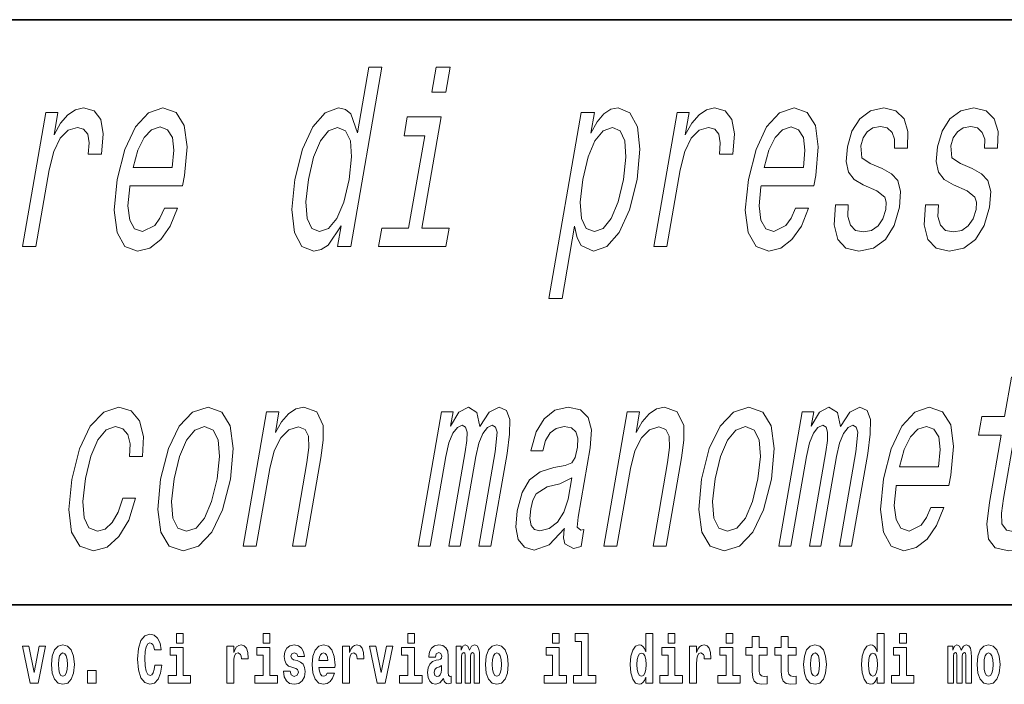
# Model space of a CAD drawing. Extents: x 0 to 210, y 0 to 297.
# Drawn here: x 102 to 124, y 16 to 32 of the extents above; entities that cross this region are included whole.
import ezdxf

# ---------------------------------------------------------------- set-up
doc = ezdxf.new("R2010")
doc.units = 0

msp = doc.modelspace()

# ---------------------------------------------------------------- linework, layer by layer
at = {"color": 7, "lineweight": 35}
for p, q in [((20, 31.5), (200, 31.5)), ((147.812, 18), (71, 18))]:
    msp.add_line(p, q, dxfattribs=at)
at = {"color": 7, "lineweight": 13}
for points in [[(108.948, 26.743), (108.865, 26.264), (109.169, 26.264), (109.888, 30.403), (109.587, 30.403), (109.324, 28.887), (109.168, 29.325), (109.044, 29.428), (108.889, 29.469), (108.575, 29.354), (108.29, 29.031), (108.052, 28.512), (107.879, 27.815), (107.809, 27.117), (107.867, 26.593), (108.038, 26.264), (108.313, 26.155), (108.483, 26.195), (108.646, 26.299)], [(111.465, 30.403), (111.143, 30.403), (111.043, 29.826), (111.365, 29.826)], [(101.592, 26.264), (101.896, 26.264), (102.204, 28.034), (102.309, 28.46), (102.455, 28.766), (102.64, 28.95), (102.855, 29.013), (103, 28.973), (103.094, 28.858), (103.129, 28.662), (103.107, 28.397), (103.415, 28.397), (103.454, 28.864), (103.398, 29.198), (103.243, 29.4), (102.996, 29.469), (102.812, 29.423), (102.639, 29.307), (102.47, 29.111), (102.317, 28.846), (102.406, 29.359), (102.13, 29.359)], [(104.069, 27.665), (105.287, 27.665), (105.331, 27.901), (105.391, 28.564), (105.325, 29.06), (105.135, 29.359), (104.832, 29.469), (104.497, 29.354), (104.199, 29.031), (103.953, 28.506), (103.777, 27.815), (103.706, 27.106), (103.772, 26.587), (103.954, 26.264), (104.246, 26.155), (104.529, 26.23), (104.784, 26.426), (105.001, 26.737), (105.166, 27.152), (104.866, 27.152), (104.763, 26.921), (104.643, 26.748), (104.363, 26.61), (104.177, 26.673), (104.064, 26.875), (104.024, 27.204), (104.066, 27.647)], [(114.711, 28.881), (114.794, 29.359), (114.489, 29.359), (113.744, 25.065), (114.048, 25.065), (114.338, 26.737), (114.398, 26.466), (114.488, 26.287), (114.77, 26.155), (115.079, 26.264), (115.364, 26.593), (115.603, 27.111), (115.781, 27.815), (115.846, 28.512), (115.788, 29.031), (115.616, 29.354), (115.345, 29.469), (115.173, 29.434), (115.012, 29.325), (114.859, 29.14)], [(116.165, 26.264), (116.469, 26.264), (116.777, 28.034), (116.882, 28.46), (117.028, 28.766), (117.212, 28.95), (117.427, 29.013), (117.573, 28.973), (117.667, 28.858), (117.702, 28.662), (117.68, 28.397), (117.988, 28.397), (118.027, 28.864), (117.971, 29.198), (117.816, 29.4), (117.569, 29.469), (117.384, 29.423), (117.212, 29.307), (117.043, 29.111), (116.89, 28.846), (116.979, 29.359), (116.703, 29.359)], [(118.642, 27.665), (119.86, 27.665), (119.904, 27.901), (119.964, 28.564), (119.898, 29.06), (119.708, 29.359), (119.405, 29.469), (119.07, 29.354), (118.772, 29.031), (118.526, 28.506), (118.35, 27.815), (118.279, 27.106), (118.344, 26.587), (118.527, 26.264), (118.819, 26.155), (119.102, 26.23), (119.357, 26.426), (119.574, 26.737), (119.739, 27.152), (119.439, 27.152), (119.336, 26.921), (119.216, 26.748), (118.936, 26.61), (118.75, 26.673), (118.637, 26.875), (118.597, 27.204), (118.639, 27.647)], [(121.437, 28.068), (121.163, 28.184), (120.969, 28.316), (120.943, 28.587), (120.997, 28.777), (121.093, 28.916), (121.226, 29.002), (121.402, 29.037), (121.558, 29.002), (121.668, 28.898), (121.724, 28.743), (121.723, 28.535), (122.02, 28.535), (122.022, 28.547), (122.035, 28.921), (121.944, 29.215), (121.755, 29.4), (121.477, 29.469), (121.171, 29.4), (120.923, 29.209), (120.739, 28.927), (120.636, 28.57), (120.607, 28.224), (120.662, 27.982), (120.791, 27.809), (121.001, 27.688), (121.316, 27.55), (121.499, 27.405), (121.534, 27.29), (121.525, 27.117), (121.457, 26.904), (121.346, 26.743), (121.193, 26.639), (121.007, 26.604), (120.823, 26.639), (120.705, 26.76), (120.646, 26.956), (120.655, 27.227), (120.361, 27.227), (120.329, 26.766), (120.413, 26.431), (120.603, 26.23), (120.901, 26.155), (121.239, 26.23), (121.513, 26.431), (121.714, 26.754), (121.839, 27.175), (121.864, 27.538), (121.8, 27.786), (121.652, 27.947)], [(123.519, 28.068), (123.245, 28.184), (123.05, 28.316), (123.025, 28.587), (123.079, 28.777), (123.175, 28.916), (123.308, 29.002), (123.483, 29.037), (123.64, 29.002), (123.75, 28.898), (123.806, 28.743), (123.804, 28.535), (124.102, 28.535), (124.104, 28.547), (124.117, 28.921), (124.026, 29.215), (123.837, 29.4), (123.558, 29.469), (123.252, 29.4), (123.005, 29.209), (122.821, 28.927), (122.718, 28.57), (122.689, 28.224), (122.743, 27.982), (122.872, 27.809), (123.083, 27.688), (123.398, 27.55), (123.581, 27.405), (123.616, 27.29), (123.607, 27.117), (123.538, 26.904), (123.427, 26.743), (123.275, 26.639), (123.089, 26.604), (122.904, 26.639), (122.787, 26.76), (122.728, 26.956), (122.737, 27.227), (122.443, 27.227), (122.411, 26.766), (122.495, 26.431), (122.685, 26.23), (122.983, 26.155), (123.321, 26.23), (123.595, 26.431), (123.796, 26.754), (123.921, 27.175), (123.946, 27.538), (123.882, 27.786), (123.733, 27.947)], [(110.81, 26.691), (111.255, 29.256), (110.474, 29.256), (110.399, 28.823), (110.876, 28.823), (110.505, 26.691), (109.883, 26.691), (109.809, 26.264), (111.365, 26.264), (111.439, 26.691)], [(104.143, 28.091), (104.251, 28.489), (104.395, 28.783), (104.568, 28.962), (104.766, 29.025), (104.938, 28.962), (105.049, 28.783), (105.084, 28.489), (105.046, 28.091)], [(108.862, 29.013), (109.048, 28.933), (109.161, 28.708), (109.186, 28.333), (109.131, 27.815), (109.005, 27.29), (108.85, 26.916), (108.658, 26.685), (108.444, 26.61), (108.267, 26.685), (108.162, 26.916), (108.131, 27.296), (108.19, 27.815), (108.31, 28.328), (108.472, 28.702), (108.657, 28.933)], [(114.797, 26.61), (114.606, 26.685), (114.497, 26.916), (114.469, 27.29), (114.529, 27.815), (114.65, 28.333), (114.808, 28.708), (114.996, 28.933), (115.214, 29.013), (115.387, 28.933), (115.496, 28.702), (115.524, 28.328), (115.469, 27.815), (115.345, 27.296), (115.185, 26.916), (114.997, 26.685)], [(118.716, 28.091), (118.823, 28.489), (118.968, 28.783), (119.141, 28.962), (119.338, 29.025), (119.511, 28.962), (119.621, 28.783), (119.657, 28.489), (119.619, 28.091)], [(124.19, 21.913), (123.921, 20.362), (123.854, 19.861), (123.891, 19.515), (124.05, 19.313), (124.366, 19.244), (124.731, 19.273), (124.807, 19.711), (124.538, 19.676), (124.308, 19.722), (124.205, 19.867), (124.191, 20.109), (124.24, 20.449), (124.494, 21.913), (125.189, 21.913), (125.264, 22.345), (124.569, 22.345), (124.726, 23.25), (124.422, 23.25), (124.265, 22.345), (123.739, 22.345), (123.664, 21.913)], [(104.061, 21.423), (104.362, 21.423), (104.38, 21.884), (104.294, 22.247), (104.101, 22.472), (103.816, 22.558), (103.464, 22.443), (103.155, 22.12), (102.905, 21.596), (102.727, 20.892), (102.658, 20.195), (102.724, 19.676), (102.913, 19.354), (103.23, 19.244), (103.542, 19.33), (103.816, 19.573), (104.041, 19.953), (104.198, 20.46), (103.908, 20.46), (103.8, 20.137), (103.661, 19.895), (103.497, 19.745), (103.319, 19.699), (103.121, 19.774), (103.009, 20.005), (102.981, 20.379), (103.042, 20.91), (103.163, 21.428), (103.325, 21.803), (103.52, 22.034), (103.738, 22.114), (103.909, 22.062), (104.021, 21.93), (104.073, 21.711)], [(104.779, 20.898), (104.712, 20.195), (104.781, 19.676), (104.978, 19.354), (105.298, 19.244), (105.652, 19.354), (105.96, 19.671), (106.209, 20.189), (106.391, 20.898), (106.454, 21.601), (106.386, 22.126), (106.189, 22.443), (105.873, 22.558), (105.514, 22.443), (105.206, 22.12), (104.957, 21.601)], [(106.683, 19.354), (106.987, 19.354), (107.297, 21.14), (107.399, 21.55), (107.552, 21.849), (107.739, 22.034), (107.959, 22.103), (108.115, 22.045), (108.192, 21.89), (108.198, 21.63), (108.156, 21.284), (107.82, 19.354), (108.125, 19.354), (108.478, 21.388), (108.535, 21.797), (108.532, 22.137), (108.382, 22.449), (108.083, 22.558), (107.9, 22.518), (107.732, 22.408), (107.572, 22.224), (107.429, 21.976), (107.511, 22.449), (107.22, 22.449)], [(110.725, 19.354), (111.005, 19.354), (111.365, 21.423), (111.436, 21.734), (111.527, 21.959), (111.63, 22.091), (111.742, 22.143), (111.817, 22.097), (111.853, 21.982), (111.846, 21.786), (111.812, 21.526), (111.434, 19.354), (111.697, 19.354), (112.056, 21.423), (112.127, 21.728), (112.218, 21.953), (112.325, 22.091), (112.437, 22.143), (112.512, 22.097), (112.548, 21.982), (112.503, 21.526), (112.126, 19.354), (112.406, 19.354), (112.777, 21.492), (112.837, 21.936), (112.841, 22.276), (112.766, 22.483), (112.599, 22.558), (112.368, 22.443), (112.148, 22.109), (112.077, 22.437), (111.884, 22.558), (111.666, 22.443), (111.475, 22.12), (111.533, 22.449), (111.263, 22.449)], [(114.101, 19.757), (114.098, 19.74), (114.082, 19.544), (114.11, 19.405), (114.308, 19.296), (114.486, 19.342), (114.554, 19.734), (114.478, 19.717), (114.394, 19.792), (114.417, 20.022), (114.695, 21.624), (114.725, 22.034), (114.654, 22.322), (114.473, 22.495), (114.187, 22.558), (113.884, 22.489), (113.636, 22.293), (113.448, 21.988), (113.333, 21.584), (113.327, 21.55), (113.6, 21.55), (113.666, 21.792), (113.772, 21.964), (113.915, 22.068), (114.098, 22.109), (114.263, 22.08), (114.369, 21.993), (114.415, 21.843), (114.403, 21.636), (114.348, 21.394), (114.271, 21.273), (114.123, 21.215), (113.856, 21.169), (113.54, 21.065), (113.297, 20.881), (113.123, 20.593), (113.011, 20.166), (112.979, 19.786), (113.037, 19.503), (113.179, 19.325), (113.407, 19.261), (113.749, 19.382)], [(115.01, 19.354), (115.314, 19.354), (115.625, 21.14), (115.727, 21.55), (115.879, 21.849), (116.067, 22.034), (116.286, 22.103), (116.442, 22.045), (116.519, 21.89), (116.526, 21.63), (116.483, 21.284), (116.148, 19.354), (116.452, 19.354), (116.805, 21.388), (116.863, 21.797), (116.859, 22.137), (116.709, 22.449), (116.41, 22.558), (116.227, 22.518), (116.059, 22.408), (115.899, 22.224), (115.756, 21.976), (115.838, 22.449), (115.548, 22.449)], [(117.27, 20.898), (117.203, 20.195), (117.272, 19.676), (117.469, 19.354), (117.789, 19.244), (118.143, 19.354), (118.451, 19.671), (118.7, 20.189), (118.882, 20.898), (118.945, 21.601), (118.877, 22.126), (118.68, 22.443), (118.364, 22.558), (118.005, 22.443), (117.697, 22.12), (117.448, 21.601)], [(119.053, 19.354), (119.333, 19.354), (119.692, 21.423), (119.763, 21.734), (119.854, 21.959), (119.957, 22.091), (120.07, 22.143), (120.145, 22.097), (120.18, 21.982), (120.174, 21.786), (120.139, 21.526), (119.762, 19.354), (120.024, 19.354), (120.384, 21.423), (120.454, 21.728), (120.545, 21.953), (120.652, 22.091), (120.765, 22.143), (120.84, 22.097), (120.875, 21.982), (120.831, 21.526), (120.453, 19.354), (120.733, 19.354), (121.105, 21.492), (121.164, 21.936), (121.168, 22.276), (121.094, 22.483), (120.927, 22.558), (120.696, 22.443), (120.475, 22.109), (120.404, 22.437), (120.211, 22.558), (119.994, 22.443), (119.803, 22.12), (119.86, 22.449), (119.59, 22.449)], [(121.765, 20.754), (122.982, 20.754), (123.027, 20.99), (123.087, 21.653), (123.021, 22.149), (122.83, 22.449), (122.528, 22.558), (122.193, 22.443), (121.895, 22.12), (121.648, 21.596), (121.473, 20.904), (121.402, 20.195), (121.467, 19.676), (121.65, 19.354), (121.942, 19.244), (122.225, 19.319), (122.48, 19.515), (122.697, 19.826), (122.862, 20.241), (122.561, 20.241), (122.459, 20.011), (122.339, 19.838), (122.059, 19.699), (121.873, 19.763), (121.759, 19.964), (121.72, 20.293), (121.762, 20.737)], [(105.091, 20.904), (105.213, 21.423), (105.374, 21.797), (105.57, 22.028), (105.795, 22.109), (105.989, 22.028), (106.105, 21.803), (106.136, 21.423), (106.08, 20.904), (105.955, 20.379), (105.792, 19.999), (105.596, 19.769), (105.376, 19.694), (105.178, 19.769), (105.062, 19.999), (105.031, 20.379)], [(117.582, 20.904), (117.704, 21.423), (117.866, 21.797), (118.061, 22.028), (118.286, 22.109), (118.48, 22.028), (118.596, 21.803), (118.627, 21.423), (118.571, 20.904), (118.446, 20.379), (118.283, 19.999), (118.087, 19.769), (117.867, 19.694), (117.669, 19.769), (117.553, 19.999), (117.522, 20.379)], [(121.839, 21.181), (121.946, 21.578), (122.091, 21.872), (122.263, 22.051), (122.461, 22.114), (122.633, 22.051), (122.744, 21.872), (122.78, 21.578), (122.742, 21.181)], [(114.185, 20.437), (114.091, 20.137), (113.941, 19.907), (113.749, 19.757), (113.536, 19.705), (113.409, 19.734), (113.332, 19.826), (113.301, 19.988), (113.323, 20.212), (113.372, 20.414), (113.452, 20.558), (113.701, 20.72), (113.994, 20.789), (114.27, 20.927)], [(104.644, 16.602), (104.631, 16.501), (104.607, 16.428), (104.574, 16.384), (104.533, 16.369), (104.479, 16.393), (104.442, 16.468), (104.42, 16.591), (104.413, 16.764), (104.42, 16.918), (104.443, 17.029), (104.48, 17.095), (104.531, 17.118), (104.567, 17.106), (104.597, 17.078), (104.619, 17.029), (104.634, 16.962), (104.794, 16.962), (104.764, 17.111), (104.707, 17.225), (104.627, 17.298), (104.532, 17.324), (104.414, 17.284), (104.324, 17.173), (104.267, 16.991), (104.247, 16.743), (104.267, 16.495), (104.324, 16.312), (104.414, 16.201), (104.532, 16.163), (104.636, 16.193), (104.719, 16.279), (104.777, 16.417), (104.806, 16.602)], [(105.143, 17.332), (105.143, 17.116), (105.3, 17.116), (105.3, 17.332)], [(107.147, 17.332), (107.147, 17.116), (107.303, 17.116), (107.303, 17.332)], [(110.487, 17.332), (110.487, 17.116), (110.643, 17.116), (110.643, 17.332)], [(113.826, 17.332), (113.826, 17.116), (113.983, 17.116), (113.983, 17.332)], [(114.35, 17.154), (114.494, 17.154), (114.494, 16.369), (114.311, 16.369), (114.311, 16.193), (114.828, 16.193), (114.828, 16.369), (114.651, 16.369), (114.651, 17.332), (114.35, 17.332)], [(115.983, 16.325), (115.983, 16.193), (116.142, 16.193), (116.142, 17.332), (115.983, 17.332), (115.983, 16.915), (115.951, 16.986), (115.915, 17.037), (115.875, 17.065), (115.829, 17.075), (115.745, 17.043), (115.678, 16.954), (115.635, 16.812), (115.619, 16.62), (115.635, 16.426), (115.678, 16.282), (115.745, 16.193), (115.829, 16.163), (115.877, 16.173), (115.916, 16.201), (115.951, 16.252)], [(116.498, 17.332), (116.498, 17.116), (116.654, 17.116), (116.654, 17.332)], [(117.834, 17.332), (117.834, 17.116), (117.99, 17.116), (117.99, 17.332)], [(121.326, 16.325), (121.326, 16.193), (121.485, 16.193), (121.485, 17.332), (121.326, 17.332), (121.326, 16.915), (121.294, 16.986), (121.259, 17.037), (121.219, 17.065), (121.172, 17.075), (121.088, 17.043), (121.021, 16.954), (120.978, 16.812), (120.963, 16.62), (120.978, 16.426), (121.021, 16.282), (121.088, 16.193), (121.172, 16.163), (121.22, 16.173), (121.26, 16.201), (121.294, 16.252)], [(121.841, 17.332), (121.841, 17.116), (121.998, 17.116), (121.998, 17.332)], [(102.258, 16.618), (102.276, 16.423), (102.328, 16.281), (102.411, 16.193), (102.522, 16.163), (102.632, 16.193), (102.716, 16.281), (102.768, 16.423), (102.787, 16.618), (102.768, 16.812), (102.716, 16.956), (102.631, 17.043), (102.521, 17.075), (102.411, 17.043), (102.328, 16.956), (102.276, 16.812)], [(106.306, 17.045), (106.306, 16.193), (106.466, 16.193), (106.466, 16.626), (106.469, 16.74), (106.486, 16.823), (106.517, 16.873), (106.568, 16.891), (106.624, 16.854), (106.64, 16.812), (106.645, 16.753), (106.645, 16.748), (106.8, 16.748), (106.8, 16.763), (106.79, 16.899), (106.761, 16.996), (106.711, 17.053), (106.639, 17.073), (106.581, 17.062), (106.534, 17.03), (106.496, 16.976), (106.466, 16.9), (106.466, 17.045)], [(107.899, 16.531), (107.942, 16.501), (107.958, 16.444), (107.934, 16.374), (107.863, 16.347), (107.795, 16.379), (107.768, 16.468), (107.617, 16.468), (107.633, 16.338), (107.681, 16.241), (107.757, 16.184), (107.861, 16.163), (107.969, 16.184), (108.048, 16.241), (108.097, 16.333), (108.113, 16.457), (108.101, 16.552), (108.068, 16.625), (108.011, 16.677), (107.931, 16.709), (107.845, 16.729), (107.804, 16.756), (107.788, 16.813), (107.807, 16.869), (107.859, 16.892), (107.92, 16.867), (107.945, 16.805), (108.097, 16.805), (108.097, 16.808), (108.08, 16.916), (108.033, 17), (107.959, 17.054), (107.861, 17.073), (107.764, 17.054), (107.693, 16.999), (107.648, 16.913), (107.634, 16.802), (107.645, 16.71), (107.678, 16.637), (107.732, 16.585), (107.805, 16.555)], [(108.624, 16.422), (108.59, 16.368), (108.543, 16.349), (108.501, 16.362), (108.467, 16.4), (108.443, 16.463), (108.432, 16.55), (108.803, 16.55), (108.805, 16.607), (108.787, 16.808), (108.735, 16.956), (108.651, 17.045), (108.538, 17.075), (108.431, 17.043), (108.347, 16.954), (108.294, 16.81), (108.276, 16.62), (108.294, 16.426), (108.347, 16.282), (108.428, 16.193), (108.535, 16.163), (108.624, 16.179), (108.695, 16.225), (108.749, 16.304), (108.79, 16.422)], [(108.978, 17.045), (108.978, 16.193), (109.137, 16.193), (109.137, 16.626), (109.141, 16.74), (109.157, 16.823), (109.188, 16.873), (109.239, 16.891), (109.296, 16.854), (109.312, 16.812), (109.317, 16.753), (109.317, 16.748), (109.471, 16.748), (109.471, 16.763), (109.461, 16.899), (109.432, 16.996), (109.383, 17.053), (109.31, 17.073), (109.253, 17.062), (109.206, 17.03), (109.167, 16.976), (109.137, 16.9), (109.137, 17.045)], [(111.125, 16.788), (111.142, 16.87), (111.199, 16.899), (111.251, 16.877), (111.269, 16.813), (111.262, 16.764), (111.24, 16.74), (111.2, 16.731), (111.138, 16.721), (111.053, 16.69), (110.992, 16.631), (110.956, 16.547), (110.944, 16.438), (110.956, 16.323), (110.992, 16.236), (111.051, 16.184), (111.131, 16.163), (111.227, 16.197), (111.31, 16.297), (111.322, 16.239), (111.345, 16.201), (111.379, 16.182), (111.426, 16.174), (111.49, 16.187), (111.49, 16.352), (111.463, 16.347), (111.427, 16.368), (111.421, 16.433), (111.421, 16.81), (111.407, 16.926), (111.367, 17.008), (111.298, 17.057), (111.199, 17.075), (111.103, 17.054), (111.032, 16.999), (110.987, 16.912), (110.973, 16.801), (110.973, 16.788)], [(112.018, 16.824), (112.018, 16.193), (112.144, 16.193), (112.144, 16.782), (112.139, 16.905), (112.121, 16.997), (112.084, 17.054), (112.023, 17.075), (111.96, 17.043), (111.908, 16.951), (111.872, 17.041), (111.811, 17.075), (111.756, 17.043), (111.717, 16.954), (111.717, 17.045), (111.603, 17.045), (111.603, 16.193), (111.728, 16.193), (111.728, 16.818), (111.74, 16.875), (111.776, 16.896), (111.802, 16.88), (111.811, 16.835), (111.811, 16.193), (111.936, 16.193), (111.936, 16.818), (111.948, 16.875), (111.983, 16.896), (112.009, 16.88), (112.018, 16.835)], [(112.277, 16.618), (112.295, 16.423), (112.347, 16.281), (112.43, 16.193), (112.541, 16.163), (112.651, 16.193), (112.734, 16.281), (112.787, 16.423), (112.805, 16.618), (112.787, 16.812), (112.734, 16.956), (112.65, 17.043), (112.54, 17.075), (112.43, 17.043), (112.347, 16.956), (112.295, 16.812)], [(116.993, 17.045), (116.993, 16.193), (117.152, 16.193), (117.152, 16.626), (117.156, 16.74), (117.172, 16.823), (117.204, 16.873), (117.255, 16.891), (117.311, 16.854), (117.327, 16.812), (117.332, 16.753), (117.332, 16.748), (117.486, 16.748), (117.486, 16.763), (117.476, 16.899), (117.448, 16.996), (117.398, 17.053), (117.326, 17.073), (117.268, 17.062), (117.221, 17.03), (117.182, 16.976), (117.152, 16.9), (117.152, 17.045)], [(118.787, 17.016), (118.597, 17.016), (118.597, 17.265), (118.441, 17.265), (118.441, 17.016), (118.292, 17.016), (118.292, 16.839), (118.441, 16.839), (118.441, 16.46), (118.451, 16.323), (118.486, 16.232), (118.554, 16.181), (118.66, 16.163), (118.787, 16.171), (118.787, 16.352), (118.714, 16.346), (118.654, 16.358), (118.618, 16.396), (118.602, 16.458), (118.597, 16.541), (118.597, 16.839), (118.787, 16.839)], [(119.455, 17.016), (119.265, 17.016), (119.265, 17.265), (119.109, 17.265), (119.109, 17.016), (118.96, 17.016), (118.96, 16.839), (119.109, 16.839), (119.109, 16.46), (119.119, 16.323), (119.154, 16.232), (119.222, 16.181), (119.328, 16.163), (119.455, 16.171), (119.455, 16.352), (119.382, 16.346), (119.322, 16.358), (119.286, 16.396), (119.269, 16.458), (119.265, 16.541), (119.265, 16.839), (119.455, 16.839)], [(119.624, 16.618), (119.642, 16.423), (119.694, 16.281), (119.778, 16.193), (119.889, 16.163), (119.998, 16.193), (120.082, 16.281), (120.134, 16.423), (120.153, 16.618), (120.134, 16.812), (120.082, 16.956), (119.997, 17.043), (119.887, 17.075), (119.778, 17.043), (119.694, 16.956), (119.642, 16.812)], [(123.372, 16.824), (123.372, 16.193), (123.499, 16.193), (123.499, 16.782), (123.493, 16.905), (123.476, 16.997), (123.439, 17.054), (123.378, 17.075), (123.315, 17.043), (123.263, 16.951), (123.227, 17.041), (123.166, 17.075), (123.111, 17.043), (123.072, 16.954), (123.072, 17.045), (122.957, 17.045), (122.957, 16.193), (123.083, 16.193), (123.083, 16.818), (123.095, 16.875), (123.131, 16.896), (123.157, 16.88), (123.166, 16.835), (123.166, 16.193), (123.29, 16.193), (123.29, 16.818), (123.303, 16.875), (123.338, 16.896), (123.364, 16.88), (123.372, 16.835)], [(123.632, 16.618), (123.65, 16.423), (123.702, 16.281), (123.785, 16.193), (123.896, 16.163), (124.006, 16.193), (124.089, 16.281), (124.141, 16.423), (124.16, 16.618), (124.141, 16.812), (124.089, 16.956), (124.005, 17.043), (123.895, 17.075), (123.785, 17.043), (123.702, 16.956), (123.65, 16.812)], [(101.585, 17.045), (101.764, 16.193), (101.947, 16.193), (102.123, 17.045), (101.975, 17.045), (101.857, 16.433), (101.734, 17.045)], [(102.522, 16.886), (102.567, 16.869), (102.6, 16.818), (102.62, 16.734), (102.628, 16.62), (102.62, 16.504), (102.6, 16.42), (102.567, 16.369), (102.522, 16.354), (102.477, 16.369), (102.444, 16.422), (102.424, 16.507), (102.417, 16.626), (102.424, 16.737), (102.445, 16.818), (102.478, 16.869)], [(105.47, 16.369), (105.3, 16.369), (105.3, 17.016), (104.999, 17.016), (104.999, 16.839), (105.143, 16.839), (105.143, 16.369), (104.953, 16.369), (104.953, 16.193), (105.47, 16.193)], [(107.474, 16.369), (107.303, 16.369), (107.303, 17.016), (107.003, 17.016), (107.003, 16.839), (107.147, 16.839), (107.147, 16.369), (106.957, 16.369), (106.957, 16.193), (107.474, 16.193)], [(108.641, 16.713), (108.435, 16.713), (108.444, 16.786), (108.467, 16.842), (108.499, 16.877), (108.538, 16.889), (108.579, 16.877), (108.611, 16.843), (108.631, 16.788)], [(109.6, 17.045), (109.779, 16.193), (109.962, 16.193), (110.138, 17.045), (109.991, 17.045), (109.872, 16.433), (109.749, 17.045)], [(110.814, 16.369), (110.643, 16.369), (110.643, 17.016), (110.342, 17.016), (110.342, 16.839), (110.487, 16.839), (110.487, 16.369), (110.297, 16.369), (110.297, 16.193), (110.814, 16.193)], [(112.541, 16.886), (112.586, 16.869), (112.619, 16.818), (112.639, 16.734), (112.647, 16.62), (112.639, 16.504), (112.619, 16.42), (112.586, 16.369), (112.541, 16.354), (112.496, 16.369), (112.463, 16.422), (112.443, 16.507), (112.436, 16.626), (112.443, 16.737), (112.464, 16.818), (112.497, 16.869)], [(114.153, 16.369), (113.983, 16.369), (113.983, 17.016), (113.682, 17.016), (113.682, 16.839), (113.826, 16.839), (113.826, 16.369), (113.636, 16.369), (113.636, 16.193), (114.153, 16.193)], [(115.882, 16.885), (115.928, 16.867), (115.961, 16.818), (115.983, 16.734), (115.991, 16.62), (115.983, 16.504), (115.961, 16.42), (115.926, 16.369), (115.882, 16.354), (115.839, 16.369), (115.806, 16.42), (115.784, 16.504), (115.778, 16.62), (115.784, 16.734), (115.806, 16.816), (115.839, 16.867)], [(116.825, 16.369), (116.654, 16.369), (116.654, 17.016), (116.354, 17.016), (116.354, 16.839), (116.498, 16.839), (116.498, 16.369), (116.308, 16.369), (116.308, 16.193), (116.825, 16.193)], [(118.161, 16.369), (117.99, 16.369), (117.99, 17.016), (117.689, 17.016), (117.689, 16.839), (117.834, 16.839), (117.834, 16.369), (117.644, 16.369), (117.644, 16.193), (118.161, 16.193)], [(119.889, 16.886), (119.933, 16.869), (119.966, 16.818), (119.986, 16.734), (119.994, 16.62), (119.986, 16.504), (119.966, 16.42), (119.933, 16.369), (119.889, 16.354), (119.843, 16.369), (119.81, 16.422), (119.79, 16.507), (119.783, 16.626), (119.79, 16.737), (119.811, 16.818), (119.844, 16.869)], [(121.226, 16.885), (121.271, 16.867), (121.304, 16.818), (121.326, 16.734), (121.334, 16.62), (121.326, 16.504), (121.304, 16.42), (121.27, 16.369), (121.226, 16.354), (121.182, 16.369), (121.149, 16.42), (121.128, 16.504), (121.121, 16.62), (121.128, 16.734), (121.149, 16.816), (121.182, 16.867)], [(122.169, 16.369), (121.998, 16.369), (121.998, 17.016), (121.697, 17.016), (121.697, 16.839), (121.841, 16.839), (121.841, 16.369), (121.652, 16.369), (121.652, 16.193), (122.169, 16.193)], [(123.896, 16.886), (123.94, 16.869), (123.974, 16.818), (123.994, 16.734), (124.002, 16.62), (123.994, 16.504), (123.974, 16.42), (123.94, 16.369), (123.896, 16.354), (123.851, 16.369), (123.817, 16.422), (123.797, 16.507), (123.791, 16.626), (123.797, 16.737), (123.818, 16.818), (123.852, 16.869)], [(103.088, 16.485), (103.088, 16.193), (103.292, 16.193), (103.292, 16.485)], [(111.267, 16.498), (111.258, 16.433), (111.234, 16.384), (111.2, 16.352), (111.159, 16.342), (111.113, 16.369), (111.097, 16.439), (111.11, 16.507), (111.15, 16.544), (111.218, 16.563), (111.267, 16.596)]]:
    msp.add_lwpolyline(points, close=True, dxfattribs=at)

doc.saveas('drawing.dxf')
